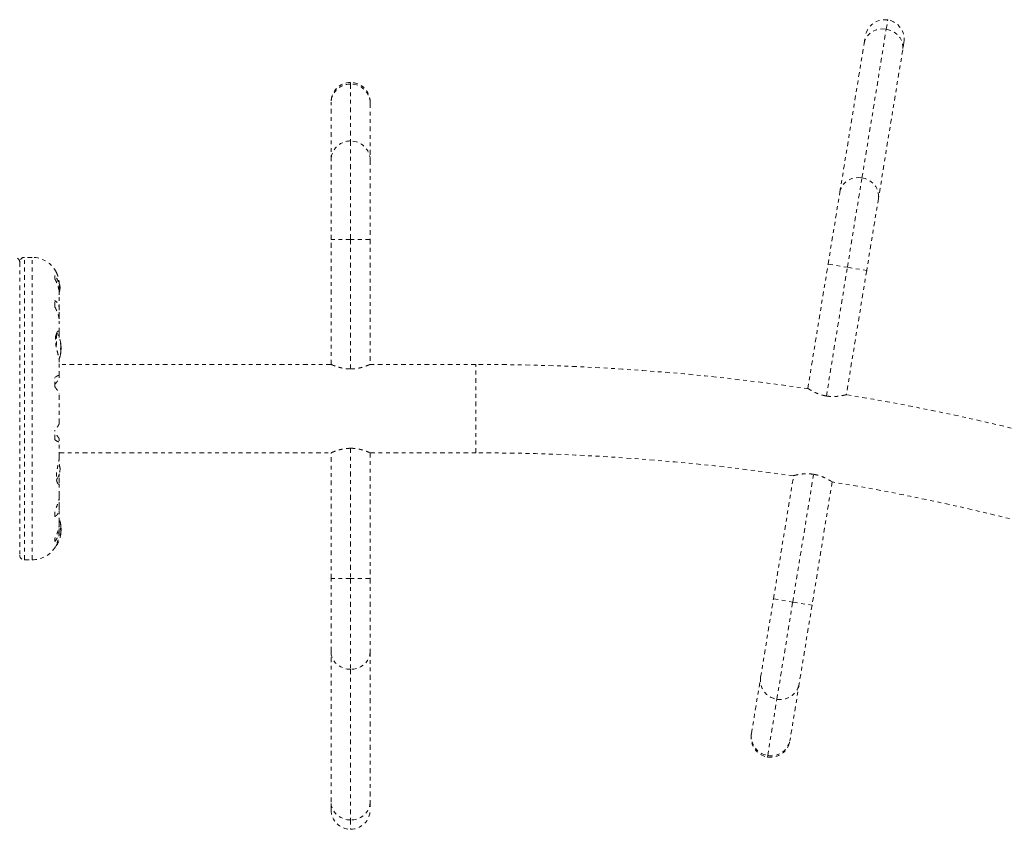
# Model space of a CAD drawing. Units: millimetres. Extents: x -60 to 1106, y 0 to 585.
# Drawn here: x 916 to 942, y 271 to 293 of the extents above; entities that cross this region are included whole.
import ezdxf

# ---------------------------------------------------------------- set-up
doc = ezdxf.new("R2010")
doc.units = ezdxf.units.MM
doc.header["$LTSCALE"] = 20
doc.linetypes.add('PHANTOM', pattern=[0.0127, 0.00635, -0.00127, 0.00127, -0.00127, 0.00127, -0.00127])
doc.layers.add('CONTOUR', color=7, linetype='Continuous')

msp = doc.modelspace()

# ---------------------------------------------------------------- linework, layer by layer
at = {"layer": 'CONTOUR', "linetype": 'PHANTOM', "lineweight": 0}
for p, q in [((938.89505, 292.60958), (938.93562, 292.85813)), ((938.24332, 288.61659), (938.89505, 292.60958)), ((937.64844, 288.23151), (938.30018, 292.2245)), ((938.30018, 292.2245), (938.33282, 292.42449)), ((939.36925, 292.25533), (939.33661, 292.05534)), ((939.33661, 292.05534), (938.68488, 288.06234)), ((924.50826, 291.17771), (924.50826, 291.13688)), ((924.50826, 291.13688), (924.50826, 289.60695)), ((923.98318, 290.61978), (923.98318, 290.65264)), ((925.03333, 290.65264), (925.03333, 290.61978)), ((923.98318, 289.08985), (923.98318, 290.61978)), ((925.03333, 290.61978), (925.03333, 289.08985)), ((924.50826, 289.60695), (924.50826, 286.9599)), ((923.98318, 286.9599), (923.98318, 289.08985)), ((925.03333, 289.08985), (925.03333, 286.9599)), ((937.8509, 286.21236), (938.24332, 288.61659)), ((937.33269, 286.29694), (937.64844, 288.23151)), ((938.68488, 288.06234), (938.36912, 286.12777)), ((923.98318, 283.60466), (923.98318, 286.9599)), ((924.50826, 286.9599), (923.98318, 286.9599)), ((924.50826, 286.9599), (924.50826, 283.4821)), ((925.03333, 286.9599), (924.50826, 286.9599)), ((925.03333, 286.9599), (925.03333, 283.60466)), ((915.95373, 286.48026), (915.74642, 286.48026)), ((915.74642, 278.35372), (915.74642, 286.48026)), ((915.95373, 278.35372), (915.95373, 286.48026)), ((915.6214, 286.35524), (915.6214, 278.47874)), ((936.78819, 282.96095), (937.33269, 286.29694)), ((937.2867, 282.75559), (937.8509, 286.21236)), ((937.33269, 286.29694), (937.8509, 286.21236)), ((938.36912, 286.12777), (937.82463, 282.79179)), ((937.8509, 286.21236), (938.36912, 286.12777)), ((916.56154, 285.9093), (916.56154, 285.9907)), ((916.68406, 285.50878), (916.68406, 285.60244)), ((916.68509, 285.63936), (916.68509, 285.72372)), ((916.68509, 285.0873), (916.68509, 285.47787)), ((916.56154, 285.155), (916.56154, 285.31904)), ((916.68406, 284.87733), (916.68406, 285.05768)), ((916.68509, 284.4637), (916.68509, 284.76188)), ((916.59835, 284.41426), (916.59835, 284.09845)), ((916.61155, 284.44587), (916.61155, 284.03323)), ((916.68406, 284.32784), (916.68406, 284.44572)), ((916.7195, 284.18067), (916.71807, 284.18067)), ((916.72136, 284.15302), (916.72857, 284.15302)), ((916.72155, 284.15183), (916.72886, 284.15183)), ((916.72623, 284.11704), (916.72857, 284.11704)), ((916.72857, 284.10464), (916.72751, 284.10464)), ((916.72782, 284.1013), (916.72857, 284.10464)), ((916.73561, 284.08129), (916.7288, 284.08129)), ((916.72889, 284.15183), (916.72975, 284.15183)), ((916.73561, 284.08129), (916.73561, 284.00613)), ((916.71807, 283.88547), (916.7195, 283.88547)), ((916.72135, 284.00315), (916.73561, 284.00315)), ((916.72857, 283.92938), (916.72459, 283.92938)), ((916.72886, 283.93261), (916.725, 283.93261)), ((916.72857, 283.9918), (916.72545, 283.9918)), ((916.72975, 283.93261), (916.72886, 283.93261)), ((916.73561, 284.00613), (916.73561, 284.00315)), ((916.68448, 283.6693), (916.68459, 283.67488)), ((916.68509, 283.29432), (916.68509, 283.67028)), ((923.98318, 283.60466), (916.68509, 283.60466)), ((927.87315, 283.60466), (925.03333, 283.60466)), ((927.87315, 281.22932), (927.87315, 283.60466)), ((916.56154, 283.00724), (916.56154, 283.25268)), ((916.68406, 283.24095), (916.68406, 283.28655)), ((936.78819, 282.96095), (936.78695, 282.95333)), ((916.68509, 282.02634), (916.68509, 282.80691)), ((916.56154, 281.5813), (916.56154, 281.82674)), ((916.68406, 281.54743), (916.68406, 281.59303)), ((916.68509, 281.11685), (916.68509, 281.53961)), ((916.68509, 281.22932), (923.98318, 281.22932)), ((923.98318, 277.84919), (923.98318, 281.22932)), ((924.50826, 281.35169), (924.50826, 277.84919)), ((925.03333, 281.22932), (927.87315, 281.22932)), ((925.03333, 281.22932), (925.03333, 277.84919)), ((916.68406, 280.42641), (916.68406, 280.59526)), ((935.86507, 277.30521), (936.40426, 280.60871)), ((936.38329, 277.22063), (936.94325, 280.65135)), ((916.68509, 280.07184), (916.68509, 280.40993)), ((937.44199, 280.44747), (936.9015, 277.13605)), ((916.68406, 279.95665), (916.67844, 280.00072)), ((916.68406, 279.7763), (916.68406, 279.95665)), ((916.56154, 279.51494), (916.56154, 279.67898)), ((916.68509, 279.35598), (916.68509, 279.74671)), ((916.68406, 279.23154), (916.68406, 279.3357)), ((916.7195, 279.32328), (916.71808, 279.32328)), ((916.72459, 279.27937), (916.72857, 279.27937)), ((916.725, 279.27614), (916.72975, 279.27614)), ((916.68509, 279.11655), (916.68509, 279.19465)), ((916.71811, 279.02808), (916.7195, 279.02808)), ((916.73561, 279.2056), (916.72135, 279.2056)), ((916.72857, 279.05572), (916.72136, 279.05572)), ((916.72975, 279.05692), (916.72155, 279.05692)), ((916.72545, 279.21695), (916.72857, 279.21695)), ((916.72857, 279.09171), (916.72623, 279.09171)), ((916.72751, 279.10411), (916.72857, 279.10411)), ((916.72857, 279.10411), (916.72782, 279.10745)), ((916.72879, 279.12746), (916.73561, 279.12746)), ((916.73561, 279.2056), (916.73561, 279.20262)), ((916.73561, 279.20262), (916.73561, 279.12746)), ((916.56154, 278.84328), (916.56154, 278.92468)), ((916.59098, 278.72897), (916.59835, 278.72897)), ((916.61155, 278.7679), (916.61155, 278.73622)), ((915.74642, 278.35372), (915.95373, 278.35372)), ((923.98318, 275.88902), (923.98318, 277.84919)), ((924.50826, 277.84919), (923.98318, 277.84919)), ((925.03333, 277.84919), (924.50826, 277.84919)), ((924.50826, 277.84919), (924.50826, 275.41314)), ((925.03333, 277.84919), (925.03333, 275.88902)), ((935.52196, 275.20308), (935.86507, 277.30521)), ((935.86507, 277.30521), (936.38329, 277.22063)), ((935.95688, 274.60815), (936.38329, 277.22063)), ((936.38329, 277.22063), (936.9015, 277.13605)), ((936.9015, 277.13605), (936.5584, 275.03391)), ((923.98318, 271.84319), (923.98318, 275.88902)), ((925.03333, 275.88902), (925.03333, 271.84319)), ((924.50826, 275.41314), (924.50826, 271.36731)), ((935.27551, 273.69313), (935.52196, 275.20308)), ((936.5584, 275.03391), (936.31195, 273.52396)), ((935.71043, 273.0982), (935.95688, 274.60815)), ((935.27022, 273.6607), (935.27551, 273.69313)), ((936.31195, 273.52396), (936.30665, 273.49153)), ((935.70385, 273.0579), (935.71043, 273.0982)), ((923.98318, 271.64055), (923.98318, 271.84319)), ((925.03333, 271.84319), (925.03333, 271.64055)), ((924.50826, 271.36731), (924.50826, 271.11548))]:
    msp.add_line(p, q, dxfattribs=at)
at = {"layer": 'CONTOUR', "linetype": 'PHANTOM', "lineweight": 0, "flags": 128}
for points in [[(938.30018, 292.2245), (938.32136, 292.30477), (938.35765, 292.38004), (938.40793, 292.448), (938.47069, 292.50661), (938.54401, 292.55407), (938.62567, 292.58895), (938.71319, 292.61019), (938.8039, 292.61714), (938.89505, 292.60958)], [(938.89505, 292.60958), (938.98387, 292.58776), (939.06767, 292.55233), (939.14389, 292.50437), (939.21022, 292.44533), (939.26465, 292.37702), (939.30551, 292.3015), (939.33158, 292.22107), (939.34205, 292.13818), (939.33661, 292.05534)], [(937.64844, 288.23151), (937.66963, 288.31178), (937.70592, 288.38704), (937.7562, 288.45501), (937.81896, 288.51362), (937.89228, 288.56108), (937.97394, 288.59596), (938.06146, 288.6172), (938.15217, 288.62414), (938.24332, 288.61659)], [(938.24332, 288.61659), (938.33214, 288.59477), (938.41594, 288.55934), (938.49216, 288.51138), (938.55849, 288.45234), (938.61291, 288.38403), (938.65378, 288.30851), (938.67985, 288.22808), (938.69032, 288.14519), (938.68488, 288.06234)], [(916.70656, 285.66745), (916.6993, 285.72237), (916.69033, 285.76598)], [(916.72751, 283.9798), (916.72779, 283.98282), (916.72857, 283.9918)], [(916.72857, 279.21695), (916.72779, 279.22593), (916.72737, 279.23036)], [(924.50826, 275.41314), (924.41708, 275.42037), (924.32867, 275.44184), (924.24572, 275.4769), (924.17075, 275.52447), (924.10603, 275.58313), (924.05353, 275.65108), (924.01485, 275.72626), (923.99116, 275.80638), (923.98318, 275.88902)], [(925.03333, 275.88902), (925.02536, 275.80638), (925.00167, 275.72626), (924.96299, 275.65108), (924.91049, 275.58313), (924.84577, 275.52447), (924.7708, 275.4769), (924.68784, 275.44184), (924.59944, 275.42037), (924.50826, 275.41314)], [(924.50826, 271.36731), (924.41708, 271.37454), (924.32867, 271.39601), (924.24572, 271.43107), (924.17075, 271.47864), (924.10603, 271.5373), (924.05353, 271.60525), (924.01485, 271.68043), (923.99116, 271.76055), (923.98318, 271.84319)], [(925.03333, 271.84319), (925.02536, 271.76055), (925.00167, 271.68043), (924.96299, 271.60525), (924.91049, 271.5373), (924.84577, 271.47864), (924.7708, 271.43107), (924.68784, 271.39601), (924.59944, 271.37454), (924.50826, 271.36731)]]:
    msp.add_lwpolyline(points, dxfattribs=at)
at = {"layer": 'CONTOUR', "linetype": 'PHANTOM', "lineweight": 0}
for centre, radius, start, end in [((938.85104, 292.33991), 0.52507, 80.730005, 170.730005), ((938.85104, 292.33991), 0.52507, 350.730005, 80.730005), ((924.50826, 290.65264), 0.52507, 90, 180), ((924.50826, 290.65264), 0.52507, 0, 90), ((924.50414, 290.61593), 0.52097, 89.546785, 179.576118), ((924.51205, 290.6156), 0.5213, 0.459917, 90.41718), ((924.50414, 289.08599), 0.52097, 89.546785, 179.576118), ((924.51205, 289.08566), 0.5213, 0.459917, 90.41718), ((915.49639, 286.35524), 0.12502, 0, 90), ((915.74642, 286.35524), 0.12502, 90, 180), ((915.95373, 285.7489), 0.73136, 26.669237, 90), ((916.00941, 285.73169), 0.7001, 344.198904, 354.735668), ((915.9335, 284.04222), 0.80307, 8.460297, 31.30307), ((916.59786, 284.1255), 0.13357, 11.893835, 24.39883), ((915.94668, 284.02999), 0.78439, 4.580807, 9.8519), ((916.42386, 284.11818), 0.30732, 344.157789, 352.52543), ((915.94679, 284.05441), 0.78428, 4.580619, 7.135822), ((915.9335, 284.04222), 0.80307, 357.211537, 2.788463), ((915.9335, 284.04222), 0.80307, 338.685135, 351.826602), ((916.59786, 283.95227), 0.13357, 11.893835, 24.39883), ((915.94668, 284.03004), 0.78439, 350.1481, 355.419193), ((916.42386, 283.96936), 0.30732, 344.157789, 352.52543), ((927.87315, 222.28345), 61.32121, 81.6110611, 90), ((927.87315, 222.28345), 61.32121, 69.5968827, 80.6604793), ((927.87315, 222.28345), 58.94587, 81.6784729, 90), ((916.00941, 280.72752), 0.7001, 5.264332, 20.115558), ((916.00941, 280.85599), 0.7001, 329.551575, 354.735668), ((927.87315, 222.28345), 58.94587, 69.6166534, 80.6576776), ((915.9335, 279.16653), 0.80307, 8.460297, 20.625872), ((916.42386, 279.23939), 0.30732, 7.47457, 15.842211), ((915.94668, 279.1787), 0.78439, 4.580807, 9.8519), ((915.9335, 279.16653), 0.80307, 327.599612, 351.815177), ((916.59786, 279.25648), 0.13357, 335.60117, 348.106165), ((916.42386, 279.09057), 0.30732, 7.47457, 15.842211), ((915.94668, 279.17876), 0.78439, 350.1481, 355.419193), ((916.59786, 279.08325), 0.13357, 335.60117, 348.106165), ((915.94679, 279.15434), 0.78428, 352.864178, 355.419381), ((915.9335, 279.16653), 0.80307, 357.211537, 2.788463), ((916.59835, 278.74459), 0.01563, 270, 327.599612), ((915.74642, 278.47874), 0.12502, 180, 270), ((915.95373, 279.08508), 0.73136, 270, 328.860377), ((936.03711, 275.12324), 0.5213, 171.189922, 261.147185), ((936.04487, 275.12164), 0.52097, 260.27679, 350.306123), ((935.78843, 273.57612), 0.52507, 170.730005, 260.730005), ((935.79066, 273.61329), 0.5213, 171.189922, 261.147185), ((935.78843, 273.57612), 0.52507, 260.730005, 350.730005), ((935.79842, 273.61169), 0.52097, 260.27679, 350.306123), ((924.50826, 271.64055), 0.52507, 180, 270), ((924.50826, 271.64055), 0.52507, 270, 0)]:
    msp.add_arc(centre, radius, start, end, dxfattribs=at)
for points, knots in [([(916.68406, 285.60244), (916.6846, 285.62949), (916.6857, 285.68431), (916.67464, 285.76215), (916.65445, 285.83512), (916.6197, 285.91603), (916.58379, 285.96213), (916.56154, 285.9907)], [0, 0, 0, 0, 0.17076897, 0.34617918, 0.5234122, 0.70461345, 1, 1, 1, 1]), ([(916.56154, 285.9093), (916.57781, 285.87851), (916.61073, 285.81623), (916.64847, 285.71537), (916.67466, 285.61029), (916.68542, 285.52837), (916.68451, 285.48339), (916.6843, 285.47292)], [0, 0, 0, 0, 0.228436545, 0.462221236, 0.690990795, 0.928112351, 1, 1, 1, 1]), ([(916.60717, 286.07701), (916.60675, 286.07795), (916.60407, 286.08402), (916.61674, 286.05608), (916.63697, 286.00408), (916.65571, 285.94257), (916.66913, 285.88692), (916.67948, 285.82333), (916.68522, 285.76577), (916.68451, 285.7292), (916.68427, 285.71692)], [0, 0, 0, 0, 0.039339223, 0.251511004, 0.466658771, 0.581920572, 0.700379964, 0.817550101, 0.938720808, 1, 1, 1, 1]), ([(916.68406, 285.05768), (916.6846, 285.07948), (916.6857, 285.12368), (916.67464, 285.18142), (916.65445, 285.23168), (916.6197, 285.28249), (916.58379, 285.30505), (916.56154, 285.31904)], [0, 0, 0, 0, 0.17076897, 0.34617918, 0.5234122, 0.70461345, 1, 1, 1, 1]), ([(916.56154, 285.155), (916.57781, 285.12399), (916.61073, 285.06123), (916.64847, 284.96577), (916.67466, 284.87152), (916.68542, 284.80182), (916.68451, 284.76623), (916.6843, 284.75791)], [0, 0, 0, 0, 0.22834117, 0.46202826, 0.6907023, 0.92772486, 1, 1, 1, 1]), ([(916.67876, 284.82599), (916.67955, 284.82955), (916.68355, 284.84773), (916.68383, 284.86414), (916.68406, 284.87733)], [0, 0, 0, 0, 0.19613329, 1, 1, 1, 1]), ([(916.68406, 284.44572), (916.68461, 284.45482), (916.68637, 284.48351), (916.67328, 284.50741), (916.64786, 284.49944), (916.62408, 284.4708), (916.60601, 284.43607), (916.59069, 284.38865), (916.58116, 284.33158), (916.57841, 284.26717), (916.58211, 284.20123), (916.59115, 284.13306), (916.6041, 284.06431), (916.62026, 283.99345), (916.63839, 283.92079), (916.65669, 283.84816), (916.67217, 283.77978), (916.68319, 283.71771), (916.6844, 283.68499), (916.68501, 283.66846)], [0, 0, 0, 0, 0.04357512, 0.13738574, 0.23716786, 0.29217089, 0.34863863, 0.40566804, 0.46467781, 0.51653259, 0.57014119, 0.6184614, 0.66801433, 0.71981249, 0.7728562, 0.82962918, 0.88810485, 0.94348419, 1, 1, 1, 1]), ([(916.7195, 284.1642), (916.71922, 284.16596), (916.71865, 284.16948), (916.71811, 284.17448), (916.71789, 284.17851), (916.71803, 284.18115), (916.7185, 284.18214), (916.71906, 284.18162), (916.71943, 284.18084), (916.7195, 284.18067)], [0, 0, 0, 0, 0.16177675, 0.32364591, 0.48328487, 0.64080248, 0.79804278, 0.95691556, 1, 1, 1, 1]), ([(916.7195, 284.00745), (916.71922, 284.00828), (916.71865, 284.00994), (916.71811, 284.01422), (916.71789, 284.01923), (916.71803, 284.02452), (916.7185, 284.02947), (916.71906, 284.03262), (916.71943, 284.03399), (916.7195, 284.03429)], [0, 0, 0, 0, 0.16177675, 0.32364591, 0.48328487, 0.64080248, 0.79804278, 0.95691556, 1, 1, 1, 1]), ([(916.72857, 284.15302), (916.72868, 284.15251), (916.72891, 284.15149), (916.72892, 284.15216), (916.72874, 284.15374), (916.72858, 284.15491), (916.72857, 284.15506)], [0, 0, 0, 0, 0.31880728, 0.63766921, 0.95552838, 1, 1, 1, 1]), ([(916.72857, 284.11704), (916.72868, 284.11534), (916.72891, 284.11194), (916.72892, 284.10768), (916.72874, 284.10552), (916.72858, 284.10474), (916.72857, 284.10464)], [0, 0, 0, 0, 0.31880728, 0.63766921, 0.95552838, 1, 1, 1, 1]), ([(916.72857, 284.0782), (916.72868, 284.07939), (916.72891, 284.08178), (916.72892, 284.0867), (916.72874, 284.09045), (916.72858, 284.0924), (916.72857, 284.09264)], [0, 0, 0, 0, 0.31880728, 0.63766921, 0.95552838, 1, 1, 1, 1]), ([(916.7195, 283.88547), (916.71922, 283.88454), (916.71865, 283.88267), (916.71811, 283.88196), (916.71789, 283.88294), (916.71803, 283.88559), (916.7185, 283.88955), (916.71906, 283.89323), (916.71943, 283.89538), (916.7195, 283.89583)], [0, 0, 0, 0, 0.16177675, 0.32364591, 0.48328487, 0.64080248, 0.79804278, 0.95691556, 1, 1, 1, 1]), ([(916.7288, 284.00315), (916.72882, 284.00292), (916.72894, 284.00145), (916.7289, 283.9977), (916.72874, 283.99399), (916.72858, 283.99204), (916.72857, 283.9918)], [0, 0, 0, 0, 0.08079654, 0.51106976, 0.93998987, 1, 1, 1, 1]), ([(916.72857, 283.9674), (916.72868, 283.9691), (916.72891, 283.9725), (916.72892, 283.97676), (916.72874, 283.97893), (916.72858, 283.97971), (916.72857, 283.9798)], [0, 0, 0, 0, 0.31880728, 0.63766921, 0.95552838, 1, 1, 1, 1]), ([(916.72886, 283.93248), (916.72888, 283.93242), (916.72892, 283.93228), (916.72874, 283.9307), (916.72858, 283.92953), (916.72857, 283.92938)], [0, 0, 0, 0, 0.42014433, 0.9288299, 1, 1, 1, 1]), ([(924.50826, 283.4821), (924.48081, 283.48273), (924.42505, 283.48399), (924.3444, 283.49378), (924.2679, 283.50811), (924.19709, 283.52603), (924.13251, 283.546), (924.0762, 283.56615), (924.03089, 283.58409), (923.99246, 283.60046), (923.98664, 283.60309), (923.98318, 283.60466)], [0, 0, 0, 0, 0.09855037, 0.20017591, 0.29867217, 0.39971079, 0.50448948, 0.61201525, 0.72169807, 0.83493901, 1, 1, 1, 1]), ([(925.03333, 283.60466), (925.03207, 283.60409), (925.0295, 283.60293), (925.00896, 283.59395), (924.97679, 283.58052), (924.93277, 283.56334), (924.87701, 283.54369), (924.80989, 283.52326), (924.73181, 283.50444), (924.63145, 283.48673), (924.55405, 283.48382), (924.50826, 283.4821)], [0, 0, 0, 0, 0.099125, 0.20128443, 0.3003697, 0.40207661, 0.50620502, 0.6130338, 0.72276531, 0.83600942, 1, 1, 1, 1]), ([(916.68406, 283.28655), (916.6846, 283.29251), (916.6857, 283.30458), (916.67464, 283.31015), (916.65445, 283.30639), (916.6197, 283.29089), (916.58379, 283.2673), (916.56154, 283.25268)], [0, 0, 0, 0, 0.17076897, 0.34617918, 0.5234122, 0.70461345, 1, 1, 1, 1]), ([(916.56154, 283.06475), (916.57458, 283.08017), (916.60094, 283.11134), (916.63239, 283.1514), (916.65668, 283.18498), (916.67253, 283.21007), (916.68229, 283.22948), (916.68346, 283.23709), (916.68406, 283.24095)], [0, 0, 0, 0, 0.19445492, 0.39315204, 0.551187, 0.71345842, 0.85474106, 1, 1, 1, 1]), ([(916.56154, 283.00724), (916.57782, 282.98612), (916.61075, 282.94338), (916.6484, 282.88856), (916.67492, 282.84304), (916.68461, 282.81785), (916.68495, 282.80852), (916.68503, 282.80647)], [0, 0, 0, 0, 0.22959101, 0.4645572, 0.69448291, 0.93280282, 1, 1, 1, 1]), ([(937.2867, 282.75559), (937.2597, 282.76063), (937.20487, 282.77086), (937.12684, 282.79351), (937.05364, 282.81996), (936.98664, 282.84904), (936.92611, 282.87914), (936.87378, 282.90808), (936.83196, 282.93304), (936.79667, 282.95535), (936.79135, 282.95887), (936.78819, 282.96095)], [0, 0, 0, 0, 0.09856348, 0.20020219, 0.29871161, 0.39976411, 0.50454834, 0.61208055, 0.72175418, 0.83498585, 1, 1, 1, 1]), ([(937.82463, 282.79179), (937.82329, 282.79143), (937.82057, 282.79072), (937.79885, 282.7852), (937.76495, 282.77715), (937.71875, 282.76731), (937.66056, 282.75692), (937.59103, 282.74759), (937.51095, 282.7416), (937.40905, 282.74031), (937.33218, 282.74991), (937.2867, 282.75559)], [0, 0, 0, 0, 0.09912104, 0.20127621, 0.30035759, 0.40206079, 0.50617931, 0.61299786, 0.72272094, 0.83595534, 1, 1, 1, 1]), ([(916.68389, 282.02691), (916.68413, 282.02384), (916.68476, 282.01559), (916.67449, 281.99117), (916.6545, 281.95549), (916.61968, 281.9027), (916.58379, 281.8558), (916.56154, 281.82674)], [0, 0, 0, 0, 0.11161196, 0.29953587, 0.48941262, 0.6835407, 1, 1, 1, 1]), ([(916.68406, 281.59303), (916.68353, 281.59663), (916.68246, 281.60392), (916.6737, 281.62175), (916.65966, 281.64449), (916.63735, 281.67603), (916.60523, 281.71748), (916.57625, 281.7518), (916.56154, 281.76923)], [0, 0, 0, 0, 0.13665638, 0.27693786, 0.42002599, 0.56657267, 0.77992017, 1, 1, 1, 1]), ([(916.56154, 281.5813), (916.57781, 281.57046), (916.61075, 281.54854), (916.64841, 281.52945), (916.67488, 281.52295), (916.68614, 281.52984), (916.68463, 281.54261), (916.68406, 281.54743)], [0, 0, 0, 0, 0.21304645, 0.43108073, 0.64443776, 0.8655841, 1, 1, 1, 1]), ([(916.68433, 281.11769), (916.68451, 281.11159), (916.68538, 281.0816), (916.67331, 281.00573), (916.65242, 280.90777), (916.6338, 280.81985), (916.62074, 280.75001), (916.61072, 280.67986), (916.6056, 280.61465), (916.60571, 280.55535), (916.612, 280.48839), (916.63017, 280.42158), (916.65425, 280.38526), (916.67146, 280.3771), (916.68082, 280.38311), (916.68578, 280.39921), (916.68464, 280.41725), (916.68406, 280.42641)], [0, 0, 0, 0, 0.02517277, 0.12382285, 0.22870745, 0.28529472, 0.34347745, 0.40052673, 0.45951484, 0.51212196, 0.56636692, 0.66943299, 0.77967263, 0.83733061, 0.89681684, 0.94764833, 1, 1, 1, 1]), ([(923.98318, 281.22932), (923.98445, 281.22988), (923.98702, 281.23102), (924.00756, 281.23997), (924.03973, 281.25338), (924.08374, 281.27054), (924.13949, 281.29016), (924.20661, 281.31057), (924.28468, 281.32938), (924.38504, 281.34707), (924.46246, 281.34997), (924.50826, 281.35169)], [0, 0, 0, 0, 0.09912104, 0.20127621, 0.30035759, 0.40206079, 0.50617931, 0.61299786, 0.72272094, 0.83595534, 1, 1, 1, 1]), ([(924.50826, 281.35169), (924.53571, 281.35107), (924.59147, 281.34981), (924.67213, 281.34003), (924.74864, 281.32571), (924.81945, 281.30781), (924.88404, 281.28785), (924.94035, 281.26772), (924.98564, 281.24981), (925.02406, 281.23348), (925.02988, 281.23087), (925.03333, 281.22932)], [0, 0, 0, 0, 0.09856348, 0.20020219, 0.29871161, 0.39976411, 0.50454834, 0.61208055, 0.72175418, 0.83498585, 1, 1, 1, 1]), ([(916.68406, 280.59526), (916.68372, 280.61167), (916.68327, 280.63362), (916.67978, 280.65706), (916.67891, 280.66297)], [0, 0, 0, 0, 0.747945192, 1, 1, 1, 1]), ([(936.40556, 280.61664), (936.4069, 280.61699), (936.40962, 280.61772), (936.43134, 280.62327), (936.46525, 280.63135), (936.51146, 280.64121), (936.56965, 280.65162), (936.63919, 280.66098), (936.71929, 280.66698), (936.82118, 280.66828), (936.89805, 280.65868), (936.94352, 280.65301)], [0, 0, 0, 0, 0.099125, 0.20128443, 0.3003697, 0.40207661, 0.50620502, 0.6130338, 0.72276531, 0.83600942, 1, 1, 1, 1]), ([(936.94352, 280.65301), (936.97051, 280.64797), (937.02533, 280.63774), (937.10335, 280.61509), (937.17654, 280.58862), (937.24354, 280.55953), (937.30406, 280.52942), (937.35639, 280.50046), (937.39822, 280.47546), (937.43351, 280.45311), (937.43883, 280.44957), (937.44199, 280.44747)], [0, 0, 0, 0, 0.09855037, 0.20017591, 0.29867217, 0.39971079, 0.50448948, 0.61201525, 0.72169807, 0.83493901, 1, 1, 1, 1]), ([(916.68388, 280.07411), (916.6841, 280.06179), (916.68469, 280.0277), (916.67447, 279.9649), (916.6545, 279.88829), (916.61968, 279.79183), (916.58378, 279.72216), (916.56154, 279.67898)], [0, 0, 0, 0, 0.10695681, 0.29586543, 0.48673714, 0.68188245, 1, 1, 1, 1]), ([(916.56154, 279.51494), (916.57781, 279.5246), (916.61075, 279.54415), (916.64841, 279.59015), (916.67488, 279.64984), (916.68614, 279.71348), (916.68463, 279.75907), (916.68406, 279.7763)], [0, 0, 0, 0, 0.21304645, 0.43108073, 0.64443776, 0.8655841, 1, 1, 1, 1]), ([(916.68388, 279.35928), (916.6841, 279.34364), (916.6847, 279.30054), (916.67448, 279.22684), (916.6545, 279.14077), (916.61968, 279.03722), (916.58378, 278.96774), (916.56154, 278.92468)], [0, 0, 0, 0, 0.107534745, 0.296321115, 0.487069302, 0.682088319, 1, 1, 1, 1]), ([(916.7195, 279.31291), (916.71922, 279.31463), (916.71865, 279.31806), (916.71811, 279.32236), (916.71789, 279.32536), (916.71803, 279.32672), (916.7185, 279.32635), (916.71906, 279.32483), (916.71943, 279.32356), (916.7195, 279.32328)], [0, 0, 0, 0, 0.16177675, 0.32364591, 0.48328487, 0.64080248, 0.79804278, 0.95691556, 1, 1, 1, 1]), ([(916.72857, 279.27937), (916.72868, 279.27842), (916.72892, 279.27656), (916.72889, 279.2763), (916.72887, 279.27617)], [0, 0, 0, 0, 0.51052554, 1, 1, 1, 1]), ([(916.56154, 278.84328), (916.57781, 278.86347), (916.61075, 278.90431), (916.64841, 278.98063), (916.67488, 279.06855), (916.68614, 279.15387), (916.68463, 279.21023), (916.68406, 279.23154)], [0, 0, 0, 0, 0.21304645, 0.43108073, 0.64443776, 0.8655841, 1, 1, 1, 1]), ([(916.68451, 279.11829), (916.68466, 279.11055), (916.68566, 279.05891), (916.67293, 278.96387), (916.64791, 278.86801), (916.62407, 278.80246), (916.60598, 278.75993), (916.5908, 278.72823), (916.58103, 278.70941), (916.58011, 278.70768), (916.57969, 278.70691)], [0, 0, 0, 0, 0.03409022, 0.22747613, 0.433172, 0.546558, 0.66296345, 0.78052674, 0.90217244, 1, 1, 1, 1]), ([(916.7195, 279.17446), (916.71922, 279.17567), (916.71865, 279.17807), (916.71811, 279.18306), (916.71789, 279.18836), (916.71803, 279.19346), (916.7185, 279.1978), (916.71906, 279.20022), (916.71943, 279.20111), (916.7195, 279.2013)], [0, 0, 0, 0, 0.161776752, 0.323645911, 0.483284869, 0.640802477, 0.79804278, 0.956915561, 1, 1, 1, 1]), ([(916.7195, 279.02808), (916.71922, 279.02756), (916.71865, 279.02654), (916.71811, 279.02723), (916.71789, 279.02953), (916.71803, 279.03327), (916.7185, 279.03798), (916.71906, 279.04192), (916.71943, 279.04408), (916.7195, 279.04455)], [0, 0, 0, 0, 0.16177675, 0.32364591, 0.48328487, 0.64080248, 0.79804278, 0.95691556, 1, 1, 1, 1]), ([(916.72857, 279.22895), (916.72868, 279.22977), (916.72891, 279.23141), (916.72892, 279.23563), (916.72874, 279.23917), (916.72858, 279.24111), (916.72857, 279.24135)], [0, 0, 0, 0, 0.31880728, 0.63766921, 0.95552838, 1, 1, 1, 1]), ([(916.72857, 279.21695), (916.72868, 279.21522), (916.7289, 279.21176), (916.72894, 279.20773), (916.72882, 279.20602), (916.72879, 279.2056)], [0, 0, 0, 0, 0.42877587, 0.85762524, 1, 1, 1, 1]), ([(916.72857, 279.11611), (916.72868, 279.11786), (916.72891, 279.12135), (916.72892, 279.12629), (916.72874, 279.12918), (916.72858, 279.1304), (916.72857, 279.13055)], [0, 0, 0, 0, 0.31880728, 0.63766921, 0.95552838, 1, 1, 1, 1]), ([(916.72857, 279.10411), (916.72868, 279.10329), (916.72891, 279.10164), (916.72892, 279.09743), (916.72874, 279.09389), (916.72858, 279.09195), (916.72857, 279.09171)], [0, 0, 0, 0, 0.31880728, 0.63766921, 0.95552838, 1, 1, 1, 1]), ([(916.72857, 279.05369), (916.72868, 279.05461), (916.72891, 279.05646), (916.72892, 279.05719), (916.72874, 279.05654), (916.72858, 279.05581), (916.72857, 279.05572)], [0, 0, 0, 0, 0.31880728, 0.63766921, 0.95552838, 1, 1, 1, 1])]:
    msp.add_open_spline(points, degree=3, knots=knots, dxfattribs=at)

doc.saveas('drawing.dxf')
